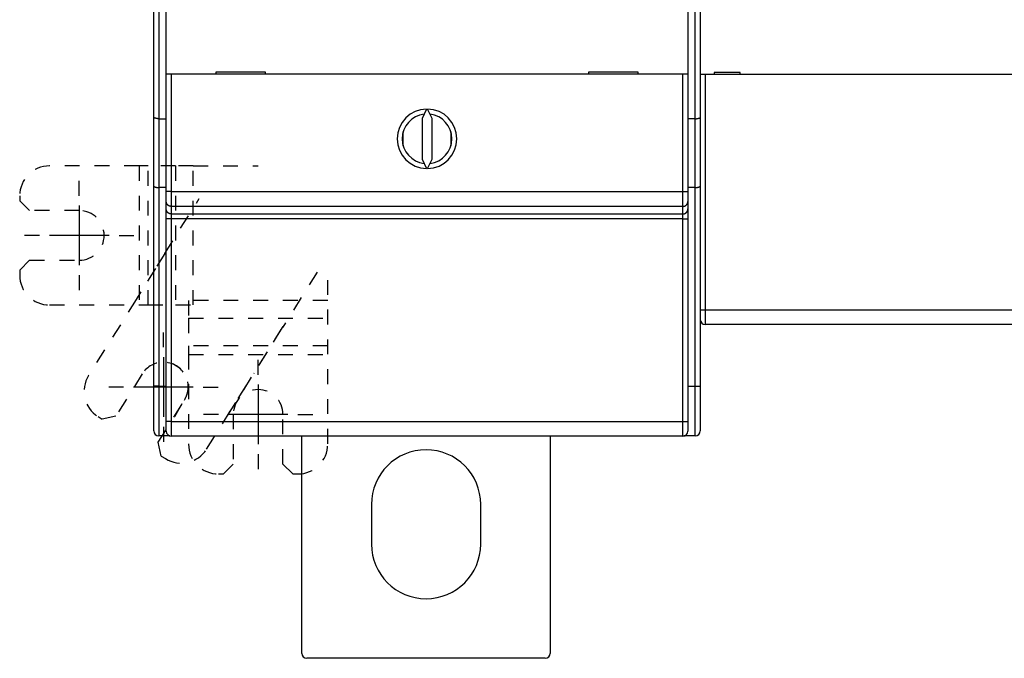
# Model space of a CAD drawing. Extents: x 95 to 590, y 4 to 412.
# Drawn here: x 305 to 404, y 41 to 105 of the extents above; entities that cross this region are included whole.
import ezdxf

# ---------------------------------------------------------------- set-up
doc = ezdxf.new("R2010")
doc.units = 0
doc.linetypes.add('HIDDEN', pattern=[4.5, 1.5, -1.5, 1.5])
for name, color, linetype in [('1', 7, 'CONTINUOUS'), ('204', 7, 'CONTINUOUS'), ('5', 7, 'CONTINUOUS')]:
    doc.layers.add(name, color=color, linetype=linetype)

msp = doc.modelspace()

# ---------------------------------------------------------------- linework, layer by layer
at = {"layer": '1', "color": 40, "linetype": 'HIDDEN'}
for p, q in [((335.8975, 62.31648), (335.8975, 78.768005)), ((325.85362, 65.205505), (331.94834, 74.959098)), ((320.50444, 65.068005), (321.67001, 67.068005))]:
    msp.add_line(p, q, dxfattribs=at)
msp.add_arc((319.35895, 68.021422), 2.5, 337.58163, 472.61765, dxfattribs=at)
at = {"layer": '204', "color": 40, "linetype": 'CONTINUOUS'}
for p, q in [((318.3975, 95.166748), (318.3975, 135.70457)), ((318.89751, 135.70455), (318.89751, 95.032796)), ((372.89752, 95.032796), (372.89752, 135.70455)), ((373.3975, 135.70457), (373.3975, 95.166748)), ((319.6475, 99.513028), (319.6475, 107.61303)), ((372.1475, 107.61303), (372.1475, 99.513028)), ((319.6475, 87.706027), (319.6475, 99.513028)), ((320.1475, 99.513028), (319.6475, 99.513028)), ((371.6475, 99.513028), (320.1475, 99.513028)), ((320.14752, 99.513021), (320.14752, 87.706031)), ((329.6475, 99.713028), (324.6475, 99.713028)), ((324.6475, 99.713028), (324.6475, 99.513028)), ((329.6475, 99.513028), (329.6475, 99.713028)), ((367.1475, 99.713028), (362.1475, 99.713028)), ((362.1475, 99.713028), (362.1475, 99.513028)), ((367.1475, 99.513028), (367.1475, 99.713028)), ((372.1475, 99.513028), (371.6475, 99.513028)), ((371.6475, 87.706031), (371.6475, 99.513021)), ((372.1475, 99.513028), (372.1475, 87.706027)), ((373.8975, 99.50457), (373.3975, 99.50457)), ((373.89749, 99.50455), (373.89749, 75.804553)), ((407.8975, 99.50457), (373.8975, 99.50457)), ((377.3975, 99.70457), (374.7975, 99.70457)), ((374.7975, 99.70457), (374.7975, 99.50457)), ((377.3975, 99.50457), (377.3975, 99.70457)), ((318.3975, 88.238545), (318.3975, 95.166748)), ((345.83881, 96.012453), (345.3975, 95.066061)), ((346.3975, 95.066061), (345.95619, 96.012453)), ((373.3975, 95.166748), (373.3975, 88.238545)), ((318.89751, 95.032796), (318.89751, 88.104564)), ((318.89751, 95.032796), (319.6475, 95.032773)), ((345.3975, 95.066061), (345.3975, 90.959994)), ((346.3975, 90.959994), (346.3975, 95.066061)), ((372.89752, 95.032796), (372.1475, 95.032773)), ((372.89752, 88.104564), (372.89752, 95.032796)), ((343.49728, 92.313779), (343.49728, 93.712276)), ((348.29485, 93.722059), (348.29485, 92.303996)), ((345.3975, 90.959994), (345.83881, 90.013602)), ((345.95619, 90.013602), (346.3975, 90.959994)), ((318.3975, 68.10457), (318.3975, 88.238545)), ((373.3975, 88.238545), (373.3975, 68.10457)), ((319.6475, 88.10457), (318.89751, 88.104564)), ((318.89751, 88.104564), (318.89751, 68.104565)), ((320.14752, 87.706031), (319.64749, 87.706031)), ((319.6475, 86.70876), (319.6475, 87.706027)), ((320.14752, 87.706031), (320.14752, 86.210128)), ((320.14752, 87.706031), (371.6475, 87.706031)), ((371.6475, 87.706031), (372.14749, 87.706031)), ((371.6475, 86.210128), (371.6475, 87.706031)), ((372.89752, 88.104564), (372.1475, 88.10457)), ((372.1475, 87.706027), (372.1475, 86.70876)), ((372.89752, 68.104565), (372.89752, 88.104564)), ((319.6475, 85.948322), (319.6475, 86.70876)), ((372.1475, 86.70876), (372.1475, 85.948322)), ((319.6475, 84.968507), (319.6475, 85.948322)), ((320.14752, 86.210128), (320.14752, 85.449703)), ((371.6475, 86.210128), (320.14752, 86.210128)), ((320.14752, 85.449703), (320.14752, 84.9598)), ((320.14752, 85.449703), (371.6475, 85.449703)), ((371.6475, 85.449703), (371.6475, 86.210128)), ((371.6475, 84.9598), (371.6475, 85.449703)), ((372.1475, 85.948322), (372.1475, 84.968507)), ((319.6475, 64.56966), (319.6475, 84.968507)), ((320.14752, 84.9598), (320.14752, 64.560956)), ((371.6475, 84.9598), (320.14752, 84.9598)), ((371.6475, 64.560956), (371.6475, 84.9598)), ((372.1475, 84.968507), (372.1475, 64.56966)), ((373.39751, 75.804553), (373.89749, 75.804553)), ((373.89749, 75.804553), (373.89749, 74.304596)), ((373.89749, 75.804553), (407.89751, 75.804553)), ((407.8975, 74.30457), (373.8975, 74.30457)), ((318.3975, 63.60457), (318.3975, 68.10457)), ((318.89751, 68.104565), (318.39752, 68.104565)), ((318.89751, 68.104565), (319.6475, 68.10457)), ((318.89751, 68.104565), (318.89751, 63.104553)), ((372.1475, 68.10457), (372.89752, 68.104565)), ((372.89752, 68.104565), (373.39751, 68.104565)), ((372.89752, 63.104553), (372.89752, 68.104565)), ((373.3975, 68.10457), (373.3975, 63.60457)), ((319.6475, 63.587113), (319.6475, 64.56966)), ((320.14752, 64.560956), (320.14752, 63.087089)), ((320.14752, 64.560956), (371.6475, 64.560956)), ((371.6475, 63.087089), (371.6475, 64.560956)), ((372.1475, 64.56966), (372.1475, 63.587113)), ((319.8975, 63.10457), (318.8975, 63.10457)), ((319.8975, 63.1541), (319.8975, 63.10457)), ((320.01653, 63.10457), (319.8975, 63.10457)), ((371.6475, 63.087113), (320.1475, 63.087113)), ((333.2975, 41.2118), (333.2975, 63.087113)), ((358.2975, 63.087113), (358.2975, 41.2118)), ((371.8975, 63.104553), (371.73898, 63.104553)), ((371.8975, 63.10457), (371.8975, 63.165546)), ((372.8975, 63.10457), (371.8975, 63.10457)), ((340.2975, 56.2118), (340.2975, 52.2118)), ((351.2975, 52.2118), (351.2975, 56.2118)), ((357.7975, 40.7118), (333.7975, 40.7118))]:
    msp.add_line(p, q, dxfattribs=at)
at = {"layer": '204', "color": 40, "linetype": 'HIDDEN'}
for p, q in [((316.92862, 90.286287), (307.8975, 90.286287)), ((317.81751, 90.286287), (316.92862, 90.286287)), ((316.92862, 90.286287), (316.92862, 76.286287)), ((320.58859, 90.286287), (317.81751, 90.286287)), ((317.81751, 76.286287), (317.81751, 90.286287)), ((322.36637, 90.286287), (320.58859, 90.286287)), ((320.58859, 90.286287), (320.58859, 76.286287)), ((322.36637, 90.286287), (328.8975, 90.286287)), ((322.36637, 76.286287), (322.36637, 90.286287)), ((304.8975, 87.286287), (304.8975, 86.786287)), ((305.8975, 85.786287), (304.8975, 86.786287)), ((319.50019, 81.457011), (322.96116, 86.995722)), ((310.8975, 85.786287), (305.8975, 85.786287)), ((319.50019, 81.457011), (318.55811, 79.94937)), ((304.8975, 79.786287), (305.8975, 80.786287)), ((305.8975, 80.786287), (310.8975, 80.786287)), ((304.8975, 79.786287), (304.8975, 79.286287)), ((318.55811, 79.94937), (317.08966, 77.599364)), ((334.83383, 79.576853), (331.37286, 74.038141)), ((317.08966, 77.599364), (316.61862, 76.845544)), ((316.61862, 76.845544), (311.83285, 69.186712)), ((321.8975, 76.736876), (321.8975, 74.959098)), ((335.8975, 76.736876), (321.8975, 76.736876)), ((307.8975, 76.286287), (316.92862, 76.286287)), ((316.92862, 76.286287), (317.81751, 76.286287)), ((317.81751, 76.286287), (320.58859, 76.286287)), ((320.58859, 76.286287), (322.36637, 76.286287)), ((321.8975, 74.959098), (321.8975, 72.188022)), ((321.8975, 74.959098), (335.8975, 74.959098)), ((330.43078, 72.5305), (331.37286, 74.038141)), ((328.96234, 70.180495), (330.43078, 72.5305)), ((321.8975, 72.188022), (321.8975, 71.299133)), ((335.8975, 72.188022), (321.8975, 72.188022)), ((321.8975, 71.299133), (321.8975, 62.268005)), ((321.8975, 71.299133), (335.8975, 71.299133)), ((323.70553, 61.767843), (328.4913, 69.426674)), ((317.23883, 69.34622), (314.58923, 65.105979)), ((318.82947, 62.456383), (321.47907, 66.696624)), ((312.78724, 65.05281), (313.21126, 64.787851)), ((314.58923, 65.105979), (313.21126, 64.787851)), ((326.3975, 65.268005), (326.3975, 60.268005)), ((331.3975, 60.268005), (331.3975, 65.268005)), ((319.1476, 61.078416), (318.82947, 62.456383)), ((319.1476, 61.078416), (319.57163, 60.813456)), ((326.3975, 60.268005), (325.3975, 59.268005)), ((332.3975, 59.268005), (331.3975, 60.268005)), ((324.8975, 59.268005), (325.3975, 59.268005)), ((332.3975, 59.268005), (332.8975, 59.268005))]:
    msp.add_line(p, q, dxfattribs=at)
at = {"layer": '204', "color": 40, "linetype": 'CONTINUOUS'}
for points in [[(318.89751, 95.032796), (318.88092, 95.032954, -0.004156971), (318.86446, 95.033386, -0.004327054), (318.84814, 95.034106, -0.004293824), (318.83196, 95.035085, -0.004028551), (318.81594, 95.036314, -0.003853458), (318.80009, 95.037769, -0.003700256), (318.7844, 95.039443, -0.003563244), (318.7689, 95.041314, -0.003383892), (318.75359, 95.043372, -0.003239113), (318.73847, 95.045596, -0.003067725), (318.72356, 95.047977, -0.002925796), (318.70887, 95.050493, -0.002752312), (318.6944, 95.053133, -0.002608914), (318.68016, 95.055879, -0.002433852), (318.66616, 95.058718, -0.002287611), (318.65242, 95.061631, -0.002107627), (318.63893, 95.064607, -0.001955964), (318.6257, 95.067626, -0.00176911), (318.61276, 95.070676, -0.001606682), (318.60009, 95.07374, -0.001403278), (318.58773, 95.076803, -0.001231404), (318.57565, 95.079849, -0.001026285), (318.5639, 95.082864, -0.000810818), (318.55245, 95.08583, -0.000507854), (318.54134, 95.08873, -0.00038423), (318.53056, 95.091562, -0.000419541), (318.52013, 95.094325, -0.00063358), (318.51005, 95.097032, -0.001099413), (318.50034, 95.099696, -0.001534992), (318.49099, 95.10233, -0.002022328), (318.48204, 95.104944, -0.002543832), (318.47347, 95.10755, -0.003184915), (318.46531, 95.110161, -0.003885491), (318.45756, 95.112788, -0.004738303), (318.45024, 95.115445, -0.005655002), (318.44334, 95.118139, -0.006717481), (318.43689, 95.120885, -0.008092375), (318.43088, 95.123698, -0.00992516), (318.42535, 95.126594, -0.0113763), (318.42027, 95.129559, -0.012331119), (318.41568, 95.132599, -0.016347224), (318.41157, 95.135818, -0.023938926), (318.40797, 95.139267, -0.020909196), (318.40487, 95.14257, -0.006313026), (318.40232, 95.145613, -0.035997689), (318.40025, 95.14991, -0.074758353), (318.39865, 95.157057, -0.037091061), (318.39752, 95.166732, -0.018891589)], [(372.89752, 95.032796), (372.91411, 95.032954, 0.004157827), (372.93056, 95.033386, 0.004327817), (372.94688, 95.034106, 0.004294446), (372.96305, 95.035085, 0.004029017), (372.97907, 95.036314, 0.003853793), (372.99493, 95.037769, 0.003700479), (373.01061, 95.039443, 0.003563365), (373.02611, 95.041314, 0.003383924), (373.04142, 95.043372, 0.003239065), (373.05654, 95.045596, 0.003067613), (373.07144, 95.047977, 0.002925626), (373.08614, 95.050493, 0.002752099), (373.1006, 95.053133, 0.002608663), (373.11484, 95.055879, 0.002433577), (373.12884, 95.058718, 0.002287316), (373.14258, 95.061631, 0.002107326), (373.15607, 95.064607, 0.00195566), (373.16929, 95.067626, 0.001768816), (373.18224, 95.070676, 0.001606401), (373.1949, 95.07374, 0.001403023), (373.20727, 95.076803, 0.001231176), (373.21934, 95.079849, 0.001026095), (373.2311, 95.082864, 0.000810673), (373.24254, 95.08583, 0.000507778), (373.25366, 95.08873, 0.000384185), (373.26444, 95.091562, 0.000419493), (373.27487, 95.094325, 0.000633489), (373.28495, 95.097032, 0.001099217), (373.29466, 95.099696, 0.00153469), (373.30401, 95.10233, 0.002021898), (373.31296, 95.104944, 0.002543246), (373.32153, 95.10755, 0.003184118), (373.32968, 95.110161, 0.003884426), (373.33744, 95.112788, 0.004736877), (373.34476, 95.115445, 0.005653118), (373.35166, 95.118139, 0.006715), (373.35811, 95.120885, 0.008089036), (373.36412, 95.123698, 0.00992058), (373.36966, 95.126594, 0.011370405), (373.37474, 95.129559, 0.012324043), (373.37932, 95.132599, 0.016336836), (373.38343, 95.135818, 0.023921984), (373.38704, 95.139267, 0.020893071), (373.39014, 95.14257, 0.006308056), (373.3927, 95.145613, 0.035968604), (373.39477, 95.14991, 0.074702125), (373.39637, 95.157057, 0.037071279), (373.39751, 95.166732, 0.018884164)], [(318.39752, 88.238552), (318.39737, 88.234053, 0.03035483), (318.39777, 88.229747, 0.033144394), (318.39874, 88.225643, 0.034549395), (318.40025, 88.22172, 0.033709776), (318.4023, 88.217971, 0.031726441), (318.40487, 88.214377, 0.028925586), (318.40798, 88.210933, 0.025599523), (318.41157, 88.207622, 0.022169565), (318.41568, 88.204437, 0.018948962), (318.42027, 88.201361, 0.016081459), (318.42535, 88.198386, 0.013586322), (318.43088, 88.195498, 0.011440845), (318.43689, 88.192687, 0.009633881), (318.44334, 88.189938, 0.008083028), (318.45024, 88.187242, 0.006790364), (318.45756, 88.184586, 0.00566119), (318.46531, 88.181959, 0.004724704), (318.47347, 88.179348, 0.003886877), (318.48204, 88.176741, 0.003190446), (318.49099, 88.174127, 0.002545389), (318.50034, 88.171493, 0.002022516), (318.51005, 88.168829, 0.001535736), (318.52013, 88.166122, 0.001100164), (318.53056, 88.163359, 0.000633883), (318.54134, 88.160527, 0.000419592), (318.55245, 88.157627, 0.000384145), (318.5639, 88.15466, 0.000507536), (318.57565, 88.151646, 0.000810122), (318.58773, 88.1486, 0.001025614), (318.60009, 88.145537, 0.001231086), (318.61276, 88.142473, 0.001402066), (318.6257, 88.139423, 0.001603361), (318.63893, 88.136403, 0.001768306), (318.65242, 88.133427, 0.001961832), (318.66617, 88.130513, 0.002103882), (318.68016, 88.127673, 0.002259918), (318.69439, 88.124927, 0.002439307), (318.70887, 88.122285, 0.00269494), (318.7236, 88.119768, 0.002723872), (318.73847, 88.117387, 0.002629831), (318.75346, 88.115164, 0.003158256), (318.7689, 88.113102, 0.00414538), (318.78492, 88.111221, 0.003084242), (318.80009, 88.109553, 0.0006633), (318.81389, 88.108131, 0.004981098), (318.83196, 88.106865, 0.009270866), (318.86023, 88.105673, 0.004468081), (318.89751, 88.104564, 0.002283309)], [(372.89752, 88.104564), (372.91411, 88.104746, 0.004559415), (372.93055, 88.10523, 0.004773569), (372.94686, 88.10603, 0.004712424), (372.96302, 88.107112, 0.004335611), (372.97902, 88.10846, 0.004077458), (372.99486, 88.110043, 0.003847592), (373.01052, 88.111853, 0.00363666), (373.026, 88.113858, 0.003366473), (373.04129, 88.116047, 0.003139748), (373.05639, 88.11839, 0.002874703), (373.07127, 88.120874, 0.002646078), (373.08595, 88.123473, 0.002372159), (373.1004, 88.126169, 0.002132966), (373.11463, 88.12894, 0.001845248), (373.12862, 88.131765, 0.001596348), (373.14236, 88.134624, 0.001303226), (373.15585, 88.137497, 0.001018044), (373.16908, 88.14036, 0.000649768), (373.18203, 88.143194, 0.000511262), (373.19472, 88.145997, 0.000576996), (373.2071, 88.148769, 0.000699652), (373.2192, 88.151516, 0.00090799), (373.23098, 88.154242, 0.00110128), (373.24245, 88.156954, 0.001312648), (373.25359, 88.159656, 0.001533413), (373.2644, 88.162353, 0.001796901), (373.27486, 88.16505, 0.002072089), (373.28496, 88.167751, 0.00239335), (373.2947, 88.170463, 0.002739175), (373.30406, 88.17319, 0.003145117), (373.31303, 88.175937, 0.003589529), (373.32162, 88.178708, 0.004108433), (373.32979, 88.18151, 0.004699817), (373.33756, 88.184347, 0.005403816), (373.34489, 88.187224, 0.006179864), (373.3518, 88.190145, 0.007056254), (373.35826, 88.193114, 0.008226301), (373.36427, 88.196142, 0.009771659), (373.36982, 88.199237, 0.010998163), (373.37489, 88.202379, 0.011763401), (373.37948, 88.205568, 0.01527753), (373.38358, 88.208895, 0.02201512), (373.38718, 88.212398, 0.019430152), (373.39027, 88.215731, 0.006238102), (373.39282, 88.218781, 0.033326176), (373.39487, 88.222926, 0.072631555), (373.39643, 88.229613, 0.038540731), (373.39751, 88.238552, 0.020226794)], [(320.14752, 86.210128), (320.12373, 86.210648, -0.012802986), (320.09962, 86.212364, -0.012155983), (320.07516, 86.215318, -0.011974024), (320.05046, 86.219514, -0.01248064), (320.02564, 86.22507, -0.012719628), (320.00078, 86.231963, -0.012875278), (319.976, 86.240273, -0.012976815), (319.95141, 86.249957, -0.013184023), (319.92712, 86.261079, -0.013293788), (319.90324, 86.273572, -0.013438342), (319.87991, 86.287472, -0.013510571), (319.85723, 86.302686, -0.013608472), (319.83533, 86.319222, -0.013662547), (319.81429, 86.336967, -0.013732327), (319.79425, 86.355901, -0.013722638), (319.77526, 86.375883, -0.013658948), (319.75746, 86.396861, -0.013732413), (319.74086, 86.418726, -0.013897329), (319.72558, 86.441417, -0.013543581), (319.71162, 86.464657, -0.012726249), (319.69907, 86.488308, -0.013686157), (319.68787, 86.512756, -0.015725404), (319.67807, 86.538079, -0.012375886), (319.66973, 86.562083, -0.005391946), (319.66293, 86.583948, -0.016185347), (319.65715, 86.611728, -0.027066504), (319.65199, 86.653894, -0.013867971), (319.64749, 86.708762, -0.007624397)], [(371.6475, 86.210128), (371.6713, 86.210649, 0.012803454), (371.69541, 86.212365, 0.012156379), (371.71987, 86.21532, 0.011974401), (371.74456, 86.219516, 0.012481072), (371.76939, 86.225072, 0.012720085), (371.79424, 86.231966, 0.012875754), (371.81902, 86.240276, 0.012977304), (371.84361, 86.249961, 0.013184537), (371.8679, 86.261084, 0.013294314), (371.89178, 86.273577, 0.013438886), (371.9151, 86.287477, 0.013511124), (371.93779, 86.302692, 0.013609037), (371.95968, 86.319228, 0.013663118), (371.98072, 86.336973, 0.013732906), (372.00076, 86.355907, 0.013723218), (372.01974, 86.37589, 0.013659527), (372.03754, 86.396867, 0.013732992), (372.05414, 86.418733, 0.013897906), (372.06942, 86.441424, 0.013544145), (372.08338, 86.464664, 0.012726783), (372.09593, 86.488315, 0.013686706), (372.10713, 86.512763, 0.015725992), (372.11692, 86.538085, 0.012376379), (372.12526, 86.562088, 0.005392237), (372.13206, 86.583953, 0.016185903), (372.13784, 86.611732, 0.027067368), (372.14299, 86.653897, 0.013868462), (372.14749, 86.708762, 0.007624689)], [(320.14752, 85.449703), (320.12373, 85.450223, -0.012803259), (320.09962, 85.451938, -0.012156213), (320.07516, 85.454892, -0.011974243), (320.05046, 85.459088, -0.012480891), (320.02564, 85.464643, -0.012719894), (320.00078, 85.471535, -0.012875555), (319.976, 85.479845, -0.012977099), (319.9514, 85.489529, -0.013184322), (319.92712, 85.500652, -0.013294094), (319.90324, 85.513144, -0.013438658), (319.87991, 85.527044, -0.013510893), (319.85723, 85.542258, -0.013608801), (319.83533, 85.558794, -0.013662879), (319.81429, 85.576539, -0.013732664), (319.79425, 85.595473, -0.013722975), (319.77526, 85.615455, -0.013659285), (319.75746, 85.636433, -0.01373275), (319.74086, 85.658299, -0.013897664), (319.72558, 85.68099, -0.013543909), (319.71161, 85.70423, -0.01272656), (319.69906, 85.727882, -0.013686477), (319.68786, 85.75233, -0.015725746), (319.67807, 85.777653, -0.012376173), (319.66973, 85.801657, -0.005392115), (319.66292, 85.823523, -0.016185671), (319.65714, 85.851302, -0.027067007), (319.65199, 85.893469, -0.013868257), (319.64749, 85.948337, -0.007624567)], [(371.6475, 85.449703), (371.6713, 85.450223, 0.012803727), (371.69541, 85.451939, 0.012156609), (371.71987, 85.454893, 0.011974621), (371.74456, 85.45909, 0.012481323), (371.76939, 85.464645, 0.012720351), (371.79424, 85.471538, 0.012876031), (371.81902, 85.479849, 0.012977588), (371.84361, 85.489533, 0.013184835), (371.8679, 85.500656, 0.013294621), (371.89178, 85.513149, 0.013439202), (371.9151, 85.527049, 0.013511446), (371.93779, 85.542264, 0.013609367), (371.95969, 85.5588, 0.013663451), (371.98072, 85.576545, 0.013733243), (372.00076, 85.595479, 0.013723555), (372.01975, 85.615462, 0.013659864), (372.03755, 85.63644, 0.013733329), (372.05414, 85.658306, 0.013898241), (372.06942, 85.680997, 0.013544474), (372.08338, 85.704237, 0.012727094), (372.09593, 85.727888, 0.013687026), (372.10713, 85.752336, 0.015726334), (372.11692, 85.777659, 0.012376666), (372.12526, 85.801662, 0.005392407), (372.13206, 85.823528, 0.016186227), (372.13784, 85.851306, 0.027067871), (372.14299, 85.893471, 0.013868748), (372.14749, 85.948337, 0.007624859)], [(320.14752, 84.9598), (320.1237, 84.959809, -0.000224192), (320.09955, 84.959838, -0.000213865), (320.07507, 84.95989, -0.000212686), (320.05034, 84.959963, -0.000224837), (320.02549, 84.96006, -0.000233896), (320.00061, 84.96018, -0.000242844), (319.97581, 84.960326, -0.000252878), (319.95119, 84.960495, -0.000266781), (319.92688, 84.96069, -0.000281789), (319.90299, 84.960908, -0.000299989), (319.87965, 84.961151, -0.000320914), (319.85695, 84.961418, -0.0003459), (319.83505, 84.961707, -0.00037619), (319.814, 84.962018, -0.000412215), (319.79396, 84.962349, -0.000455715), (319.77498, 84.962699, -0.000505237), (319.75718, 84.963067, -0.000575832), (319.74059, 84.96345, -0.000667609), (319.72532, 84.963847, -0.000762706), (319.71137, 84.964254, -0.00084342), (319.69883, 84.964669, -0.001095589), (319.68765, 84.965097, -0.001595216), (319.67788, 84.965541, -0.001675788), (319.66956, 84.965961, -0.00088183), (319.66277, 84.966344, -0.003230933), (319.65702, 84.966831, -0.0113972), (319.65192, 84.96757, -0.016391604), (319.64749, 84.968531, -0.019709118)], [(371.6475, 84.9598), (371.67133, 84.959809, 0.000224206), (371.69547, 84.959838, 0.000213879), (371.71996, 84.95989, 0.000212701), (371.74468, 84.959963, 0.000224854), (371.76953, 84.96006, 0.000233915), (371.79441, 84.96018, 0.000242865), (371.81921, 84.960326, 0.0002529), (371.84383, 84.960495, 0.000266806), (371.86813, 84.96069, 0.000281817), (371.89202, 84.960908, 0.00030002), (371.91536, 84.961151, 0.00032095), (371.93805, 84.961418, 0.000345941), (371.95996, 84.961707, 0.000376237), (371.981, 84.962018, 0.00041227), (372.00104, 84.962349, 0.000455779), (372.02002, 84.962699, 0.000505313), (372.03782, 84.963067, 0.000575925), (372.05441, 84.96345, 0.000667724), (372.06968, 84.963847, 0.000762849), (372.08363, 84.964254, 0.00084359), (372.09616, 84.964669, 0.001095831), (372.10734, 84.965097, 0.001595608), (372.11711, 84.965541, 0.001676257), (372.12542, 84.965961, 0.000882099), (372.13221, 84.966344, 0.003232009), (372.13796, 84.966831, 0.011402526), (372.14306, 84.96757, 0.016403789), (372.14749, 84.968531, 0.019729952)], [(320.14752, 64.560956), (320.1237, 64.560964, -0.000222917), (320.09955, 64.560994, -0.000212649), (320.07507, 64.561045, -0.000211477), (320.05034, 64.561117, -0.000223558), (320.02549, 64.561214, -0.000232567), (320.00061, 64.561333, -0.000241464), (319.97581, 64.561478, -0.00025144), (319.95119, 64.561646, -0.000265265), (319.92688, 64.561839, -0.000280187), (319.90299, 64.562057, -0.000298284), (319.87965, 64.562298, -0.00031909), (319.85695, 64.562563, -0.000343934), (319.83505, 64.562851, -0.000374052), (319.814, 64.56316, -0.000409873), (319.79396, 64.563489, -0.000453126), (319.77498, 64.563837, -0.000502367), (319.75718, 64.564202, -0.000572562), (319.74059, 64.564583, -0.000663818), (319.72532, 64.564978, -0.000758376), (319.71137, 64.565383, -0.000838634), (319.69883, 64.565795, -0.001089375), (319.68765, 64.566221, -0.001586175), (319.67788, 64.566662, -0.001666302), (319.66956, 64.56708, -0.000876843), (319.66277, 64.567461, -0.003212684), (319.65702, 64.567945, -0.011333343), (319.65192, 64.568679, -0.016302258), (319.64749, 64.569635, -0.019607186)], [(371.6475, 64.560956), (371.67133, 64.560964, 0.000222931), (371.69547, 64.560994, 0.000212664), (371.71996, 64.561045, 0.000211492), (371.74468, 64.561117, 0.000223575), (371.76953, 64.561214, 0.000232585), (371.79441, 64.561333, 0.000241484), (371.81921, 64.561478, 0.000251463), (371.84383, 64.561646, 0.00026529), (371.86813, 64.561839, 0.000280215), (371.89202, 64.562057, 0.000298315), (371.91536, 64.562298, 0.000319125), (371.93805, 64.562563, 0.000343975), (371.95996, 64.562851, 0.000374099), (371.981, 64.56316, 0.000409928), (372.00104, 64.563489, 0.00045319), (372.02002, 64.563837, 0.000502442), (372.03782, 64.564202, 0.000572654), (372.05441, 64.564583, 0.000663932), (372.06968, 64.564978, 0.000758518), (372.08363, 64.565383, 0.000838803), (372.09616, 64.565795, 0.001089616), (372.10734, 64.566221, 0.001586565), (372.11711, 64.566662, 0.001666768), (372.12542, 64.56708, 0.00087711), (372.13221, 64.567461, 0.003213754), (372.13796, 64.567945, 0.011338639), (372.14306, 64.568679, 0.016314379), (372.14749, 64.569635, 0.019627924)]]:
    msp.add_lwpolyline(points, format="xyb", dxfattribs=at)
for centre, radius, start, end in [((345.8975, 93.013028), 3, 91.120966, 268.87903), ((345.8975, 93.013028), 2.5, 96.892103, 263.1079), ((345.8975, 93.013028), 3, 271.12097, 448.87903), ((345.8975, 93.013028), 2.5, 276.8921, 443.1079), ((373.8975, 74.80457), 0.5, 180, 270), ((318.8975, 63.60457), 0.5, 180, 270), ((320.1475, 63.587113), 0.5, 180, 270), ((371.6475, 63.587113), 0.5, 270, 360), ((372.8975, 63.60457), 0.5, 270, 360), ((345.7975, 56.2118), 5.5, 0, 180), ((345.7975, 52.2118), 5.5, 180, 360), ((333.7975, 41.2118), 0.5, 180, 270), ((357.7975, 41.2118), 0.5, 270, 360)]:
    msp.add_arc(centre, radius, start, end, dxfattribs=at)
at = {"layer": '204', "color": 40, "linetype": 'HIDDEN'}
for centre, radius, start, end in [((307.8975, 87.286287), 3, 90, 180), ((310.8975, 83.286287), 2.5, 270, 450), ((307.8975, 79.286287), 3, 180, 270), ((319.35895, 68.021422), 2.5, 328, 508), ((314.377, 67.596954), 3, 148, 238), ((328.8975, 65.268005), 2.5, 0, 180), ((321.16138, 63.3576), 3, 238, 328), ((324.8975, 62.268005), 3, 180, 270), ((332.8975, 62.268005), 3, 270, 360)]:
    msp.add_arc(centre, radius, start, end, dxfattribs=at)
at = {"layer": '5', "color": 1, "linetype": 'CONTINUOUS'}
for p, q in [((310.8975, 87.286287), (310.8975, 88.786287)), ((310.8975, 86.286287), (310.8975, 80.286287)), ((306.8975, 83.286287), (305.3975, 83.286287)), ((313.8975, 83.286287), (307.8975, 83.286287)), ((314.8975, 83.286287), (316.3975, 83.286287)), ((310.8975, 79.286287), (310.8975, 77.786287)), ((319.35895, 72.021422), (319.35895, 73.521422)), ((319.35895, 71.021422), (319.35895, 65.021422)), ((328.8975, 69.268005), (328.8975, 70.768005)), ((315.35895, 68.021422), (313.85895, 68.021422)), ((322.35895, 68.021422), (316.35895, 68.021422)), ((323.35895, 68.021422), (324.85895, 68.021422)), ((328.8975, 68.268005), (328.8975, 62.268005)), ((324.8975, 65.268005), (323.3975, 65.268005)), ((331.8975, 65.268005), (325.8975, 65.268005)), ((332.8975, 65.268005), (334.3975, 65.268005)), ((319.35895, 64.021422), (319.35895, 62.521422)), ((328.8975, 61.268005), (328.8975, 59.768005))]:
    msp.add_line(p, q, dxfattribs=at)

doc.saveas('drawing.dxf')
